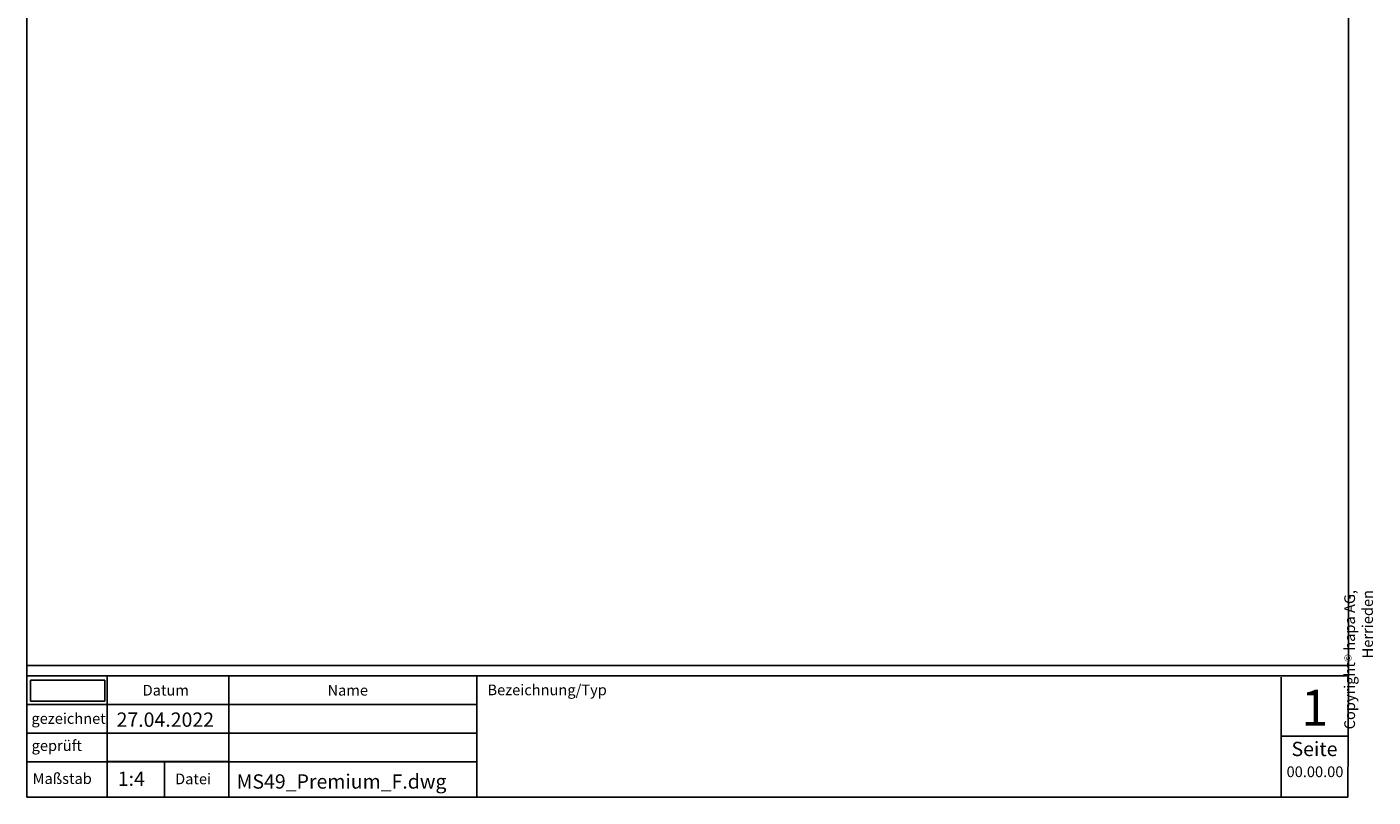
# Paper-space layout 'A4 hoch' of a CAD drawing. Units: millimetres. Extents: x -1892 to 198, y -378 to 257.
# Drawn here: x 10 to 198, y -17 to 91 of the extents above; entities that cross this region are included whole.
import ezdxf

# ---------------------------------------------------------------- set-up
doc = ezdxf.new("R2010")
doc.units = ezdxf.units.MM
doc.styles.get("Standard").update_dxf_attribs({"font": 'ARIAL.TTF', "height": 6})
picture_1 = doc.add_image_def('image1.jpg', size_in_pixel=(2765, 786))

psp = doc.layouts.new('A4 hoch')

# ---------------------------------------------------------------- linework, layer by layer
at = {"color": 0}
for p, q in [((10.11, 0.08), (10.11, 0.08)), ((10.13, 1.52), (194.9, 1.52)), ((185.59, -16.87), (185.59, -0.08)), ((185.59, -8.37), (194.93, -8.37)), ((21.35, -11.91), (21.35, -16.87)), ((38.34, -11.91), (38.34, -16.87))]:
    psp.add_line(p, q, dxfattribs=at)
for points in [[(10.11, 0.08), (10.11, 257), (194.98, 257), (194.98, 0.08)], [(10.11, 0.08), (194.98, 0.08), (194.88, -16.87), (10.11, -16.87)], [(10.11, 0.08), (10.11, 0.08), (10.11, -11.92), (10.11, -11.92)], [(21.35, 0.08), (38.34, 0.08), (38.34, -11.91), (21.35, -11.91)]]:
    psp.add_lwpolyline(points, close=True, dxfattribs=at)
for points in [[(10.11, -3.92), (73.05, -3.92), (73.05, -7.92), (10.11, -7.92), (10.11, -11.92), (73.05, -11.92), (73.05, 0)], [(29.35, -11.88), (29.35, -16.81)], [(73.05, -11.92), (73.05, -16.76)]]:
    psp.add_lwpolyline(points, dxfattribs=at)

# ---------------------------------------------------------------- texts
at = {"color": 0, "insert": (196.4, 12.09), "char_height": 1.5, "width": 29.1058, "attachment_point": 6, "rotation": 90}
psp.add_mtext('\\fArial|b0|i0|c0|p34;Copyright{\\H0.666667x;\\fArial|b1|i0;©} hapa AG, Herrieden                                   ', dxfattribs=at)
at = {"color": 0}
for s, insert, char_height, width, attachment_point in [('{\\fArial|b0|i0|c0|p34;Datum}', (26.3, -1.18), 1.5, 11.2404, 1), ('{\\fArial|b0|i0|c0|p34;Name}', (52.16, -1.18), 1.5, 14.7337, 1), ('\\fArial|b0|i0|c0|p34;Bezeichnung/Typ                                      ', (74.54, -1.13), 1.5, 16.9337, 1), ('{\\fArial|b0|i0|c0|p34;1}', (190.27, -4.37), 5, 8.7632, 5), ('{\\fArial|b0|i0|c0|p34; gezeichnet}', (10.28, -5.13), 1.5, 11.2404, 1), ('{\\fArial|b0|i0|c0|p34; geprüft}', (10.31, -8.92), 1.5, 11.2404, 1), ('{\\fArial|b0|i0|c0|p34; }', (30.15, -8.92), 2, 14.7337, 1), ('{\\fArial|b0|i0|c0|p34;Seite}', (190.23, -10.14), 2, 8.1786, 5), ('{\\fArial|b0|i0|c0|p34;00.00.00}', (190.3, -12.58), 1.5, 8.6942, 2), ('{\\fArial|b0|i0|c0|p34; Maßstab}', (10.45, -13.53), 1.5, 11.2404, 1), ('\\fArial|b0|i0|c0|p34;1:4', (22.82, -13.31), 2, 4.2833, 1), ('{\\fArial|b0|i0|c0|p34;Datei}', (30.84, -13.58), 1.5, 7.5177, 1)]:
    psp.add_mtext(s, dxfattribs=dict(at, insert=insert, char_height=char_height, width=width, attachment_point=attachment_point))
at = {"color": 0, "char_height": 2}
for s, insert, attachment_point in [('{\\fArial|b0|i0|c0|p34;27.04.2022}', (22.65, -5.04), 1), ('{\\fArial|b0|i0|c0|p34;MS49_Premium_F.dwg}', (54.12, -14.69), 5)]:
    psp.add_mtext(s, dxfattribs=dict(at, insert=insert, attachment_point=attachment_point))

# ---------------------------------------------------------------- referenced raster images: frames only (the image files are external)
image = psp.add_image(picture_1, insert=(10.63, -3.45), size_in_units=(10.36, 2.95))

doc.saveas('drawing.dxf')
